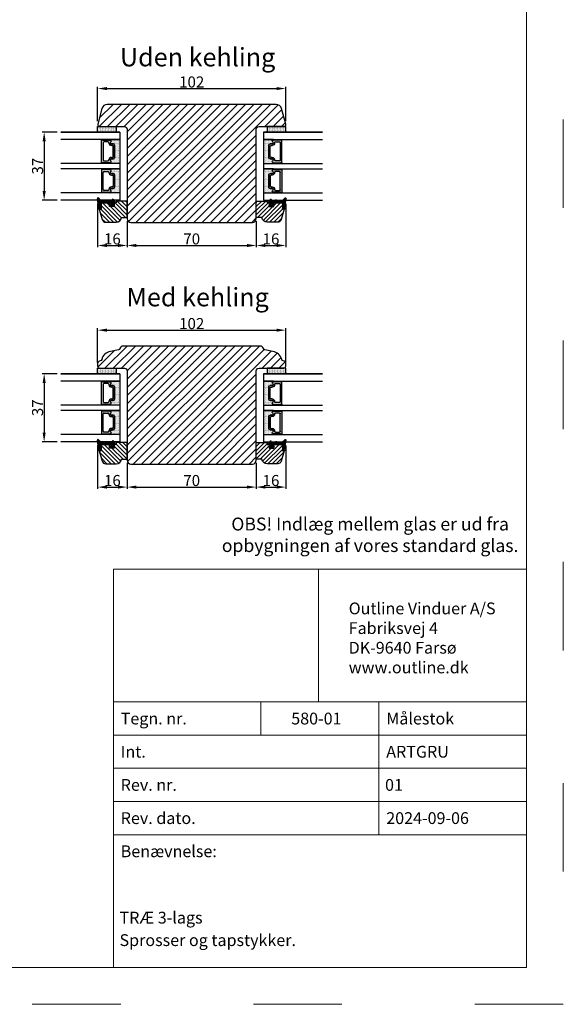
# Model space of a CAD drawing. Units: millimetres. Extents: x 30300 to 31488, y 4765 to 5605.
# Drawn here: x 31193 to 31488, y 4765 to 5299 of the extents above; entities that cross this region are included whole.
import ezdxf
from ezdxf.enums import TextEntityAlignment as Align

# ---------------------------------------------------------------- set-up
doc = ezdxf.new("R2010")
doc.units = ezdxf.units.MM
doc.linetypes.add('ACAD_ISO03W100', pattern=[30, 12, -18])
doc.layers.get('0').update_dxf_attribs({"lineweight": 0})
doc.layers.get('DEFPOINTS').update_dxf_attribs({"lineweight": 0})
for name, color, linetype, lineweight in [('01 TABLE', 250, 'Continuous', 13), ('02 MEASURES', 156, 'Continuous', 13), ('03 FRAME', 40, 'Continuous', 25), ('04 FRAME HATCH', 40, 'Continuous', 0), ('05 SASH', 40, 'Continuous', 25), ('06 SASH HATCH', 40, 'Continuous', 0), ('07 GLASS', 151, 'Continuous', 25), ('13 GASKET', 254, 'Continuous', 25), ('14 GASKET HATCH', 254, 'Continuous', 0), ('19 PV', 7, 'Continuous', 25), ('DIMENSIONER', 5, 'Continuous', 9)]:
    doc.layers.add(name, color=color, linetype=linetype, lineweight=lineweight)
doc.styles.add('Domolux Standard', font='arial.ttf', dxfattribs={"height": 2})
doc.styles.add('M1x2', font='arial.ttf', dxfattribs={"height": 6})
doc.dimstyles.new('M1x1 NY', dxfattribs={"dimtxt": 5, "dimasz": 5, "dimexe": 1, "dimexo": 2, "dimgap": 0.5, "dimtad": 1, "dimdec": 0, "dimdsep": 46, "dimtxsty": 'M1x2', "dimcen": -1, "dimclrd": 256, "dimclre": 256, "dimclrt": 256, "dimazin": 2, "dimtfac": 1, "dimtdec": 0, "dimtmove": 0, "dimatfit": 3, "dimfxl": 1, "dimtolj": 1, "dimarcsym": 0})
picture_1 = doc.add_image_def('image1.jpg', size_in_pixel=(892, 577))
pattern_1 = [(45, (224.8440676794219, 1361.988147699134), (-0.04490128060534577, 0.04490128060534577), [])]

# ---------------------------------------------------------------- blocks, each defined once
blk = doc.blocks.new('gasket_3 LAG Trea')
at = {"layer": '13 GASKET'}
h = blk.add_hatch(color=256, dxfattribs=at)
edge = h.paths.add_edge_path()
edge.add_arc((-2.499999999998181, -1.25), 0.2107177492606173, 0, 360)
at = {"layer": '14 GASKET HATCH'}
h = blk.add_hatch(dxfattribs=at)
h.set_pattern_fill('ANSI31', color=256, scale=0.02, style=0)
h.set_pattern_definition(pattern_1)
h.paths.add_polyline_path([(-2.999999999998181, -0.449999999999136, -0.2426106716979884), (-2.580015992488683, 0.3646050874219782), (-3.913708790157159, -0.56095618667905, 0.9068610238355688), (-3.719691939516736, -0.9085735647306592), (-2.999999999998295, -0.5125161064167969)])
h = blk.add_hatch(dxfattribs=at)
h.set_pattern_fill('ANSI37', color=256, scale=0.1, style=0)
h.set_pattern_definition([(45, (224.8440676794219, 1361.988147699134), (-0.2245064030267289, 0.2245064030267289), []), (135, (224.8440676794219, 1361.988147699134), (-0.2245064030267289, -0.2245064030267288), [])])
h.paths.add_polyline_path([(-1.999999999998124, -7.049999999999045), (-1.999999999994543, -2.299999999999045), (-1.699999999995271, -1.8299999999997), (-0.8878348811443288, -1.783469706729875, -0.5313506182740955), (-0.7873699724003131, -1.915296021788208), (-0.9462878785140276, -2.385964440809857, 0.9359221097447755), (-0.5774075796460352, -2.538370783538312), (-0.2109999999975116, -1.984999999998536), (-0.2109999999975116, -0.5149999999991905), (-0.552000842708793, 0), (-0.95043246390955, 0, 0.1456651154618608), (-0.9462878785139424, -0.1140355591901425), (-0.7873699723999721, -0.5847039782108823, -0.5313506182715664), (-0.887834881144272, -0.7165302932678514), (-1.699999999995271, -0.6699999999998454), (-1.999999999994543, -0.1999999999993634), (-1.999999999996362, 2.273736754432321e-13), (-1.999999999995453, 0.5499999999999545, 0.149756043762339), (-2.560181927007221, 0.3783696087195949), (-2.580015992488683, 0.3646050874219782, 0.2426106716979884), (-2.999999999998181, -0.449999999999136), (-3.000000000006025, -3.08251649353997, -0.3745141165937434), (-3.172602849226564, -3.280631097062269), (-3.413698575389901, -3.313972081749853, 0.3745141166003319), (-3.499999999998408, -3.413029383511685), (-3.49999999999477, -4.067970136468148, 0.3745141165980526), (-3.413698575386263, -4.167027438229752), (-3.17260284922375, -4.200368422915062, -0.3745141165950112), (-3.000000000002387, -4.398483026437816), (-3.000000000002728, -7.049999999999045)])
h.paths.add_polyline_path([(-2.710717749258805, -1.25, -0.9999999999990556), (-2.289282250737557, -1.249999999999773, -1.000000000000135)], flags=16)
h = blk.add_hatch(dxfattribs=at)
h.set_pattern_fill('ANSI31', color=256, scale=0.02, style=0)
h.set_pattern_definition(pattern_1)
h.paths.add_polyline_path([(-4.553518034810907, -8.4387070422747), (-3.000000000003013, -6.929251789100135), (-2.999999999999375, -6.831650650226265), (-4.604807497957836, -8.390940631960575, 0.685463866141048), (-4.248843235608518, -9.046711146626194), (1.151188535074709, -8.301317075223096, 0.4149483184458176), (1.496581520242074, -7.852422618922674), (1.436763196067432, -7.397816690348691, 0.3763929010115535), (1.040181675829331, -7.049999999998818), (-1.999999999997272, -7.049999999999045), (-1.999999999998181, -7.119999999998754), (1.040181675829444, -7.119999999998754, -0.3763929010113959), (1.367361430025596, -7.406948769537621), (1.427179754200267, -7.861554698111604, -0.409513025110609), (1.148304943450967, -8.231051379510518, -0.004645840792192015), (1.142230541421668, -8.23189262456117), (-4.257801229434335, -8.977286695988823), (-4.25809352657194, -8.977324279066579), (-4.25841493682492, -8.977368644971648, -0.6812389625197292)])
h = blk.add_hatch(dxfattribs=at)
h.set_pattern_fill('AR-SAND', color=256, scale=0.003, style=0)
h.set_pattern_definition([(37.50000000000001, (224.8440676794219, 1361.988147699134), (-0.004800093887952137, 0.1468239711988027), [0, -0.115824, 0, -0.12954, 0, -0.123825]), (7.499999999999999, (224.8440676794219, 1361.988147699134), (0.1348569849414008, 0.2150475301705063), [0, -0.06248399999999998, 0, -0.104394, 0, -0.04000499999999999]), (327.5, (224.7503416794219, 1361.988147699134), (0.2372977110724374, 0.0004311554035637286), [0, -0.03809999999999999, 0, -0.13716, 0, -0.17907]), (317.5, (224.7503416794219, 1361.988147699134), (0.2290669357416892, 0.0668787969771649), [0, -0.01905, 0, -0.08991600000000001, 0, -0.10287])])
h.paths.add_polyline_path([(1.427179754200267, -7.861554698111604), (1.367361430025596, -7.406948769537621, 0.3763929010113959), (1.040181675829444, -7.119999999998754), (-1.999999999998181, -7.119999999998754), (-1.999999999998181, -7.049999999999045), (-3.000000000002728, -7.049999999999045), (-3.000000000003013, -6.929251789100135), (-4.553518034810907, -8.4387070422747, 0.6812389625197292), (-4.25841493682492, -8.977368644971648), (-4.25809352657194, -8.977324279066579), (-4.257801229434335, -8.977286695988823), (1.142230541421668, -8.23189262456117), (1.148304943450967, -8.231051379510518, 0.409513025110609)])
at = {"layer": '13 GASKET'}
for p, q in [((-3.913708790156306, -0.5609561866785953), (-2.560181927083249, 0.3783696086666168)), ((-1.999999999994543, -0.2000000000007276), (-1.999999999994543, 0.5500000000010914)), ((-1.999999999998181, 0.5499999999992724), (-1.999999999994543, 0.5500000000010914)), ((-0.2109999999975116, -0.5149999999994179), (-0.5774075796452962, 0.03837078353899415)), ((-3.719691939511904, -0.9085735647277033), (-2.999999999998181, -0.5125161064170243)), ((-3.499999999994543, -4.06797013646792), (-3.499999999998181, -3.413029383511457)), ((-3.41369857538848, -3.313972081748943), (-3.172602849228497, -3.280631097062724)), ((-3.413698575384842, -4.167027438230434), (-3.172602849224859, -4.200368422914835)), ((-3.000000000005457, -3.082516493539515), (-2.999999999998181, -0.4500000000007276)), ((-3.000000000001819, -7.049999999999272), (-3.000000000001819, -4.398483026438043)), ((-1.999999999994543, -0.1999999999989086), (-1.699999999995271, -0.6700000000000728)), ((-1.999999999994543, -2.299999999999272), (-1.699999999995271, -1.829999999999927)), ((-1.999999999998124, -7.049999999999272), (-1.999999999994543, -2.299999999999272)), ((-1.699999999995271, -0.6700000000000728), (-0.8878348811431351, -0.7165302932680788)), ((-1.699999999995271, -1.829999999999927), (-0.8878348811431351, -1.783469706730102)), ((-0.7873699723986647, -0.5847039782111096), (-0.9462878785143403, -0.1140355591887783)), ((-0.7873699723986647, -1.915296021787071), (-0.9462878785143403, -2.385964440811222)), ((-0.2109999999975116, -1.984999999998763), (-0.5774075796452962, -2.538370783537175)), ((-0.2109999999975116, -1.984999999998763), (-0.2109999999975116, -0.5149999999994179)), ((-2.999999999994543, -6.831650650221491), (-4.604807497957154, -8.390940631959893)), ((-3.000000000005457, -6.929251789102636), (-4.556027122524029, -8.441144964168416)), ((1.148304943454917, -8.231051379510063), (-4.25841493682492, -8.977368644971648)), ((1.151188535057372, -8.301317075225597), (-4.248843235798631, -9.046711146653251)), ((-1.999999999998181, -7.049999999999272), (-3.000000000005457, -7.049999999999272)), ((-1.999999999994543, -7.049999999999272), (1.040181675829444, -7.049999999999272)), ((-1.999999999998181, -7.049999999999272), (-1.999999999998181, -7.119999999998981)), ((-1.999999999998181, -7.119999999998981), (1.040181675829444, -7.119999999998981)), ((1.427179754200552, -7.861554698110922), (1.367361430025994, -7.406948769537848)), ((1.496581520243126, -7.852422618921992), (1.436763196068569, -7.397816690348918))]:
    blk.add_line(p, q, dxfattribs=at)
blk.add_circle((-2.499999999998181, -1.25), 0.2107177492606173, dxfattribs=at)
for centre, radius, start, end in [((-1.999999999998181, -0.4500000000007276), 1, 90, 180), ((-0.756797635482144, -0.05005550139503612), 0.2, 26.23995368854241, 198.6568948932281), ((-3.799680690217428, -0.7252656277469214), 0.2, 124.7600238058301, 293.5746622871572), ((-3.399999999999636, -3.413029383511457), 0.1, 97.87346213244922, 180), ((-3.399999999995998, -4.06797013646792), 0.1, 180, 262.1265378675507), ((-3.200000000006185, -3.082516493539515), 0.2, 277.8734621313578, 359.9999999997394), ((-3.200000000002547, -4.398483026438043), 0.2, 0, 82.1265378686422), ((-0.756797635482144, -2.449944498604964), 0.2, 161.3431051069084, 333.7600463110242), ((-0.8821150939165818, -0.6166940071088902), 0.1, 266.7210137408584, 18.65689489398774), ((-0.8821150939165818, -1.883305992889291), 0.1, 341.3431051051883, 93.27898625914165), ((-4.300031770852229, -8.64999999999668), 0.4, 139.6354634271697, 277.3523793598173), ((-4.300031770852002, -8.649999999999636), 0.33, 139.635463427038, 277.3523793598418), ((1.040181675829444, -7.449999999998909), 0.4, 7.496075018583982, 90), ((1.040181675829444, -7.449999999998909), 0.33, 7.496075018552591, 90), ((1.100000000004002, -7.904605928571982), 0.33, 277.3523793598418, 7.496075018392809), ((1.100000000004002, -7.904605928571982), 0.4, 277.3523793598173, 7.496075018452696)]:
    blk.add_arc(centre, radius, start, end, dxfattribs=at)
blk = doc.blocks.new('GLAZING BEAD 3Lags Trea')
at = {"layer": '04 FRAME HATCH'}
h = blk.add_hatch(dxfattribs=at)
h.set_pattern_fill('ANSI31', color=256, scale=0.5, style=0)
h.set_pattern_definition([(45, (0, 0), (-1.122532015133644, 1.122532015133644), [])])
h.paths.add_polyline_path([(-251.9199802854848, -1360.916005562425), (-251.9199802854848, -1357.916005562425), (-260.9174074142259, -1357.916005562425), (-260.9174074142259, -1363.916005562425), (-259.9174074142277, -1363.916005562425), (-259.9174074142277, -1365.006005562425), (-257.9174074142277, -1365.006005562425), (-257.9174074142277, -1367.506005562425), (-259.917407414224, -1367.506005562425), (-259.9174074142245, -1372.056005562424), (-256.4174074142313, -1372.056005562424), (-256.417407414224, -1373.056005562426), (-250.868705573854, -1371.464940912747, 0.3345953195025317), (-249.4199802854885, -1369.54241752087), (-249.4199802854939, -1363.87404545397, 0.365977381861914)])
at = {"layer": '03 FRAME'}
blk.add_lwpolyline([(-249.4199802854885, -1369.54241752087), (-249.4199802854939, -1363.87404545397, 0.3659773818618692), (-251.9199802854848, -1360.916005562425), (-251.9199802854848, -1357.916005562425), (-260.9174074142259, -1357.916005562425), (-260.9174074142259, -1363.916005562425), (-259.9174074142277, -1363.916005562425), (-259.9174074142277, -1365.006005562425), (-257.9174074142277, -1365.006005562425), (-257.9174074142277, -1367.506005562425), (-259.917407414224, -1367.506005562425), (-259.9174074142245, -1372.056005562424), (-256.4174074142313, -1372.056005562424), (-256.417407414224, -1373.056005562426), (-250.868705573854, -1371.464940912747, 0.3345953195026072)], format="xyb", close=True, dxfattribs=at)
blk.add_blockref('gasket_3 LAG Trea', (-257.9174074142277, -1365.006005562425))
blk = doc.blocks.new('*D21929')
at = {"layer": '02 MEASURES', "lineweight": -2}
for p, q in [((31235.15204006515, 5243.968287042198), (31235.15204006515, 5262.572778750573)), ((31240.15204006515, 5261.572778750573), (31332.15204006515, 5261.572778750573)), ((31337.15204006515, 5243.968287042198), (31337.15204006515, 5262.572778750573))]:
    blk.add_line(p, q, dxfattribs=at)
at = {"layer": '02 MEASURES'}
for points in [[(31240.15204006515, 5262.406112083906), (31240.15204006515, 5260.73944541724), (31235.15204006515, 5261.572778750573)], [(31332.15204006515, 5260.73944541724), (31332.15204006515, 5262.406112083906), (31337.15204006515, 5261.572778750573)]]:
    blk.add_solid(points, dxfattribs=at)
at = {"layer": 'DEFPOINTS', "color": 0}
for p in [(31337.15204006515, 5261.572778750573), (31235.15204006515, 5241.968287042198), (31337.15204006515, 5241.968287042198)]:
    blk.add_point(p, dxfattribs=at)
at = {"layer": '02 MEASURES', "insert": (31286.15204006515, 5265.135778750573), "char_height": 6, "attachment_point": 5, "style": 'M1x2'}
blk.add_mtext('\\A1;102', dxfattribs=at)
blk = doc.blocks.new('*D21930')
at = {"layer": '02 MEASURES', "lineweight": -2}
for p, q in [((31213.15204006514, 5237.968287042192), (31205.14112357575, 5237.968287042192)), ((31206.14112357575, 5232.968287042192), (31206.14112357575, 5205.968287042192)), ((31213.15204006515, 5200.968287042192), (31205.14112357575, 5200.968287042192))]:
    blk.add_line(p, q, dxfattribs=at)
at = {"layer": '02 MEASURES'}
for points in [[(31206.97445690908, 5232.968287042192), (31205.30779024242, 5232.968287042192), (31206.14112357575, 5237.968287042192)], [(31205.30779024242, 5205.968287042192), (31206.97445690908, 5205.968287042192), (31206.14112357575, 5200.968287042192)]]:
    blk.add_solid(points, dxfattribs=at)
at = {"layer": 'DEFPOINTS', "color": 0}
for p in [(31215.15204006514, 5237.968287042192), (31206.14112357575, 5200.968287042192), (31215.15204006515, 5200.968287042192)]:
    blk.add_point(p, dxfattribs=at)
at = {"layer": '02 MEASURES', "insert": (31202.57812357575, 5219.468287042192), "char_height": 6, "attachment_point": 5, "rotation": 90, "style": 'M1x2'}
blk.add_mtext('\\A1;37', dxfattribs=at)
blk = doc.blocks.new('*D21931')
at = {"layer": '02 MEASURES', "lineweight": -2}
for p, q in [((31251.15204006515, 5189.570859913453), (31251.15204006515, 5175.449003938465)), ((31321.15204006515, 5189.570859913455), (31321.15204006515, 5175.449003938465)), ((31256.15204006515, 5176.449003938465), (31316.15204006515, 5176.449003938465))]:
    blk.add_line(p, q, dxfattribs=at)
at = {"layer": '02 MEASURES'}
for points in [[(31256.15204006515, 5177.282337271798), (31256.15204006515, 5175.615670605132), (31251.15204006515, 5176.449003938465)], [(31316.15204006515, 5175.615670605132), (31316.15204006515, 5177.282337271798), (31321.15204006515, 5176.449003938465)]]:
    blk.add_solid(points, dxfattribs=at)
at = {"layer": 'DEFPOINTS', "color": 0}
for p in [(31251.15204006515, 5191.570859913453), (31321.15204006515, 5191.570859913455), (31321.15204006515, 5176.449003938465)]:
    blk.add_point(p, dxfattribs=at)
at = {"layer": '02 MEASURES', "insert": (31286.15204006515, 5180.012003938466), "char_height": 6, "attachment_point": 5, "style": 'M1x2'}
blk.add_mtext('\\A1;70', dxfattribs=at)
blk = doc.blocks.new('*D21932')
at = {"layer": '02 MEASURES', "lineweight": -2}
for p, q in [((31235.13249910237, 5198.968287042193), (31235.13249910237, 5175.449003938465)), ((31251.15204006515, 5188.968287042198), (31251.15204006515, 5175.449003938465)), ((31240.13249910237, 5176.449003938465), (31246.15204006515, 5176.449003938465))]:
    blk.add_line(p, q, dxfattribs=at)
at = {"layer": '02 MEASURES'}
for points in [[(31240.13249910237, 5177.282337271798), (31240.13249910237, 5175.615670605132), (31235.13249910237, 5176.449003938465)], [(31246.15204006515, 5175.615670605132), (31246.15204006515, 5177.282337271798), (31251.15204006515, 5176.449003938465)]]:
    blk.add_solid(points, dxfattribs=at)
at = {"layer": 'DEFPOINTS', "color": 0}
for p in [(31235.13249910237, 5200.968287042193), (31251.15204006515, 5190.968287042198), (31251.15204006515, 5176.449003938465)]:
    blk.add_point(p, dxfattribs=at)
at = {"layer": '02 MEASURES', "insert": (31243.14226958376, 5180.012003938466), "char_height": 6, "attachment_point": 5, "style": 'M1x2'}
blk.add_mtext('\\A1;16', dxfattribs=at)
blk = doc.blocks.new('*D21933')
at = {"layer": '02 MEASURES', "lineweight": -2}
for p, q in [((31337.17158102792, 5198.968287042196), (31337.17158102792, 5175.449003938465)), ((31321.15204006515, 5188.945859913455), (31321.15204006515, 5175.449003938465)), ((31326.15204006515, 5176.449003938465), (31332.17158102792, 5176.449003938465))]:
    blk.add_line(p, q, dxfattribs=at)
at = {"layer": '02 MEASURES'}
for points in [[(31326.15204006515, 5177.282337271798), (31326.15204006515, 5175.615670605132), (31321.15204006515, 5176.449003938465)], [(31332.17158102792, 5175.615670605132), (31332.17158102792, 5177.282337271798), (31337.17158102792, 5176.449003938465)]]:
    blk.add_solid(points, dxfattribs=at)
at = {"layer": 'DEFPOINTS', "color": 0}
for p in [(31337.17158102792, 5200.968287042196), (31321.15204006515, 5190.945859913455), (31337.17158102792, 5176.449003938465)]:
    blk.add_point(p, dxfattribs=at)
at = {"layer": '02 MEASURES', "insert": (31329.16181054653, 5180.012003938466), "char_height": 6, "attachment_point": 5, "style": 'M1x2'}
blk.add_mtext('\\A1;16', dxfattribs=at)
blk = doc.blocks.new('*D21934')
at = {"layer": '02 MEASURES', "lineweight": -2}
for p, q in [((31235.15204006515, 5112.913446304008), (31235.15204006515, 5131.517938012383)), ((31240.15204006515, 5130.517938012383), (31332.15204006515, 5130.517938012383)), ((31337.15204006515, 5112.913446304008), (31337.15204006515, 5131.517938012383))]:
    blk.add_line(p, q, dxfattribs=at)
at = {"layer": '02 MEASURES'}
for points in [[(31240.15204006515, 5131.351271345716), (31240.15204006515, 5129.68460467905), (31235.15204006515, 5130.517938012383)], [(31332.15204006515, 5129.68460467905), (31332.15204006515, 5131.351271345716), (31337.15204006515, 5130.517938012383)]]:
    blk.add_solid(points, dxfattribs=at)
at = {"layer": 'DEFPOINTS', "color": 0}
for p in [(31337.15204006515, 5130.517938012383), (31235.15204006515, 5110.913446304008), (31337.15204006515, 5110.913446304008)]:
    blk.add_point(p, dxfattribs=at)
at = {"layer": '02 MEASURES', "insert": (31286.15204006515, 5134.080938012383), "char_height": 6, "attachment_point": 5, "style": 'M1x2'}
blk.add_mtext('\\A1;102', dxfattribs=at)
blk = doc.blocks.new('*D21935')
at = {"layer": '02 MEASURES', "lineweight": -2}
for p, q in [((31213.15204006514, 5106.913446304003), (31205.14112357575, 5106.913446304003)), ((31206.14112357575, 5101.913446304003), (31206.14112357575, 5074.913446304003)), ((31213.15204006515, 5069.913446304003), (31205.14112357575, 5069.913446304003))]:
    blk.add_line(p, q, dxfattribs=at)
at = {"layer": '02 MEASURES'}
for points in [[(31206.97445690908, 5101.913446304003), (31205.30779024242, 5101.913446304003), (31206.14112357575, 5106.913446304003)], [(31205.30779024242, 5074.913446304003), (31206.97445690908, 5074.913446304003), (31206.14112357575, 5069.913446304003)]]:
    blk.add_solid(points, dxfattribs=at)
at = {"layer": 'DEFPOINTS', "color": 0}
for p in [(31215.15204006514, 5106.913446304003), (31206.14112357575, 5069.913446304003), (31215.15204006515, 5069.913446304003)]:
    blk.add_point(p, dxfattribs=at)
at = {"layer": '02 MEASURES', "insert": (31202.57812357575, 5088.413446304003), "char_height": 6, "attachment_point": 5, "rotation": 90, "style": 'M1x2'}
blk.add_mtext('\\A1;37', dxfattribs=at)
blk = doc.blocks.new('*D21936')
at = {"layer": '02 MEASURES', "lineweight": -2}
for p, q in [((31251.15204006515, 5058.516019175264), (31251.15204006515, 5044.394163200275)), ((31321.15204006515, 5058.516019175265), (31321.15204006515, 5044.394163200275)), ((31256.15204006515, 5045.394163200275), (31316.15204006515, 5045.394163200275))]:
    blk.add_line(p, q, dxfattribs=at)
at = {"layer": '02 MEASURES'}
for points in [[(31256.15204006515, 5046.227496533608), (31256.15204006515, 5044.560829866942), (31251.15204006515, 5045.394163200275)], [(31316.15204006515, 5044.560829866942), (31316.15204006515, 5046.227496533608), (31321.15204006515, 5045.394163200275)]]:
    blk.add_solid(points, dxfattribs=at)
at = {"layer": 'DEFPOINTS', "color": 0}
for p in [(31251.15204006515, 5060.516019175264), (31321.15204006515, 5060.516019175265), (31321.15204006515, 5045.394163200275)]:
    blk.add_point(p, dxfattribs=at)
at = {"layer": '02 MEASURES', "insert": (31286.15204006515, 5048.957163200275), "char_height": 6, "attachment_point": 5, "style": 'M1x2'}
blk.add_mtext('\\A1;70', dxfattribs=at)
blk = doc.blocks.new('*D21937')
at = {"layer": '02 MEASURES', "lineweight": -2}
for p, q in [((31235.13249910237, 5067.913446304004), (31235.13249910237, 5044.394163200275)), ((31251.15204006515, 5057.913446304008), (31251.15204006515, 5044.394163200275)), ((31240.13249910237, 5045.394163200275), (31246.15204006515, 5045.394163200275))]:
    blk.add_line(p, q, dxfattribs=at)
at = {"layer": '02 MEASURES'}
for points in [[(31240.13249910237, 5046.227496533608), (31240.13249910237, 5044.560829866942), (31235.13249910237, 5045.394163200275)], [(31246.15204006515, 5044.560829866942), (31246.15204006515, 5046.227496533608), (31251.15204006515, 5045.394163200275)]]:
    blk.add_solid(points, dxfattribs=at)
at = {"layer": 'DEFPOINTS', "color": 0}
for p in [(31235.13249910237, 5069.913446304004), (31251.15204006515, 5059.913446304008), (31251.15204006515, 5045.394163200275)]:
    blk.add_point(p, dxfattribs=at)
at = {"layer": '02 MEASURES', "insert": (31243.14226958376, 5048.957163200275), "char_height": 6, "attachment_point": 5, "style": 'M1x2'}
blk.add_mtext('\\A1;16', dxfattribs=at)
blk = doc.blocks.new('*D21938')
at = {"layer": '02 MEASURES', "lineweight": -2}
for p, q in [((31337.17158102792, 5067.913446304006), (31337.17158102792, 5044.394163200275)), ((31321.15204006515, 5057.891019175265), (31321.15204006515, 5044.394163200275)), ((31326.15204006515, 5045.394163200275), (31332.17158102792, 5045.394163200275))]:
    blk.add_line(p, q, dxfattribs=at)
at = {"layer": '02 MEASURES'}
for points in [[(31326.15204006515, 5046.227496533608), (31326.15204006515, 5044.560829866942), (31321.15204006515, 5045.394163200275)], [(31332.17158102792, 5044.560829866942), (31332.17158102792, 5046.227496533608), (31337.17158102792, 5045.394163200275)]]:
    blk.add_solid(points, dxfattribs=at)
at = {"layer": 'DEFPOINTS', "color": 0}
for p in [(31337.17158102792, 5069.913446304006), (31321.15204006515, 5059.891019175265), (31337.17158102792, 5045.394163200275)]:
    blk.add_point(p, dxfattribs=at)
at = {"layer": '02 MEASURES', "insert": (31329.16181054653, 5048.957163200275), "char_height": 6, "attachment_point": 5, "style": 'M1x2'}
blk.add_mtext('\\A1;16', dxfattribs=at)
blk = doc.blocks.new('aaa')
at = {"layer": '14 GASKET HATCH', "linetype": 'ByBlock'}
h = blk.add_hatch(dxfattribs=at)
h.set_pattern_fill('DOTS', color=256, scale=0.25, angle=360, style=0)
h.set_pattern_definition([(360, (-3076.492646159428, 375.4497064175396), (0.1984375000000001, 0.3968749999999999), [0, -0.396875])])
h.paths.add_polyline_path([(243.9983915751727, 162.296961219901), (243.9983915751727, 171.296961219901, 0.4142135623732202), (243.4983915751727, 171.796961219901), (240.9983915751727, 171.796961219901), (240.9983915751727, 161.8401003274428), (240.9983915751727, 161.796961219901), (243.4983915751727, 161.796961219901, 0.4142135623732202)])
at = {"layer": '14 GASKET HATCH'}
h = blk.add_hatch(dxfattribs=at)
h.set_pattern_fill('DOTS', color=256, scale=0.3, angle=270, style=0)
h.set_pattern_definition([(270, (-1498.23391567883, 1817.76440805431), (0.47625, -0.2381250000000001), [0, -0.47625])])
h.paths.add_polyline_path([(260.9983915751744, 168.5069787635422), (260.9983915751744, 173.7969612198999), (247.9983915751744, 173.7969612198999), (247.9983915751729, 168.5069877974806, 0.9927398781967622), (248.3483996963452, 168.5044111480443, -0.7824915538237054), (249.4722687463927, 168.7766161829743, 0.7845985001157176), (250.4533915751745, 169.0169612198999), (250.4533915751754, 170.2469612199006, -0.4142135623728805), (251.1033915751752, 170.8969612199003), (257.8933915751739, 170.8969612199003, -0.4142135623733196), (258.5433915751727, 170.2469612199006), (258.5433915751744, 169.0169612199011, 0.7845985001084614), (259.5245144039567, 168.7766161829738, -0.7824896339467831), (260.6483834391828, 168.504413985201, 0.9927119005198215)])
h.paths.add_polyline_path([(276.9983915751745, 168.5069772966214), (276.9983915751744, 173.7969612198999), (263.9983915751744, 173.7969612198999), (263.9983915751731, 168.5069877879659, 0.9927374947144934), (264.3483997111661, 168.504413985201, -0.7824896339464351), (265.4722687463913, 168.7766161829745, 0.7845985001184698), (266.4533915751746, 169.0169612198986), (266.4533915751742, 170.2469612199006, -0.4142135623736812), (267.1033915751736, 170.8969612199003), (273.8933915751737, 170.8969612199003, -0.4142135623728111), (274.5433915751735, 170.2469612199006), (274.5433915751743, 169.0169612198999, 0.784598500114787), (275.5245144039566, 168.7766161829737, -0.7824915538912764), (276.6483834540054, 168.5044111479449, 0.9927100965781095)])
at = {"layer": '19 PV'}
h = blk.add_hatch(color=256, dxfattribs=at)
edge = h.paths.add_edge_path()
edge.add_line((260.5483915751755, 163.8969612199003), (248.4483915751752, 163.8969612199003))
edge.add_arc((248.4483915751752, 164.096961219901), 0.2000000000000455, 180, 270, ccw=False)
edge.add_line((248.2483915751744, 164.096961219901), (248.2483915751744, 164.4248183213554))
edge.add_arc((248.4483915751752, 164.4248183213554), 0.1999999999998162, 120.00000000022621, 180, ccw=False)
edge.add_line((248.3483915751748, 164.5980234021122), (248.3483915751748, 168.5013007053481))
edge.add_arc((248.9440520897296, 168.5013007053462), 0.5956605145534933, 27.529289684657726, 179.999999999825, ccw=False)
edge.add_arc((249.9333915751757, 169.0169612198993), 0.5199999999998218, 207.5292896844184, 360)
edge.add_line((250.4533915751744, 169.0169612199011), (250.4533915751744, 170.2469612199006))
edge.add_arc((251.1033915751758, 170.2469612199006), 0.650000000000091, 90.00000000016041, 180, ccw=False)
edge.add_line((251.103391575174, 170.8969612199003), (257.8933915751767, 170.8969612199003))
edge.add_arc((257.893391575173, 170.2469612199006), 0.6499999999999773, 1.1368683772161603e-13, 89.9999999998397, ccw=False)
edge.add_line((258.5433915751745, 170.2469612199006), (258.5433915751745, 169.0169612199011))
edge.add_arc((259.0633915751749, 169.0169612199029), 0.5200000000000632, 180.0000000002004, 332.4707103151408)
edge.add_arc((260.0527310606211, 168.5013007053481), 0.5956605145532899, 0, 152.4707103155804, ccw=False)
edge.add_line((260.6483915751741, 168.5013007053499), (260.6483915751722, 164.5980234021122))
edge.add_arc((260.5483915751755, 164.4248183213535), 0.1999999999998192, -1.1368683772161603e-13, 60.00000000105439, ccw=False)
edge.add_line((260.7483915751744, 164.4248183213554), (260.7483915751744, 164.096961219901))
edge.add_arc((260.5483915751755, 164.096961219901), 0.2000000000000455, 269.9999999994789, 360, ccw=False)
edge = h.paths.add_edge_path()
edge.add_line((264.4483915751733, 163.8969612199003), (276.5483915751737, 163.8969612199003))
edge.add_arc((276.5483915751737, 164.096961219901), 0.2000000000000455, 270, 360)
edge.add_line((276.7483915751744, 164.096961219901), (276.7483915751744, 164.4248183213554))
edge.add_arc((276.5483915751737, 164.4248183213554), 0.1999999999998162, 0, 59.99999999981423)
edge.add_line((276.6483915751741, 164.5980234021122), (276.6483915751741, 168.5013007053481))
edge.add_arc((276.0527310606193, 168.5013007053462), 0.5956605145534933, 0, 152.4707103153411)
edge.add_arc((275.0633915751731, 169.0169612198993), 0.5199999999998218, 179.9999999997996, 332.47071031558005, ccw=False)
edge.add_line((274.5433915751745, 169.0169612199011), (274.5433915751745, 170.2469612199006))
edge.add_arc((273.893391575173, 170.2469612199006), 0.6499999999999774, 0, 89.99999999983966)
edge.add_line((273.8933915751749, 170.8969612199003), (267.1033915751722, 170.8969612199003))
edge.add_arc((267.103391575174, 170.2469612199006), 0.6500000000000288, 90, 180)
edge.add_line((266.4533915751762, 170.2469612199006), (266.4533915751762, 169.0169612199011))
edge.add_arc((265.9333915751739, 169.0169612199029), 0.5200000000000632, 207.5292896848592, 360, ccw=False)
edge.add_arc((264.9440520897277, 168.5013007053481), 0.5956605145532899, 27.52928968441963, 179.999999999825)
edge.add_line((264.3483915751748, 168.5013007053499), (264.3483915751766, 164.5980234021122))
edge.add_arc((264.4483915751733, 164.4248183213535), 0.1999999999998192, 119.9999999989456, 179.9999999994789)
edge.add_line((264.2483915751744, 164.4248183213554), (264.2483915751744, 164.096961219901))
edge.add_arc((264.4483915751733, 164.096961219901), 0.2000000000000455, 180, 270.0000000005211)
edge = h.paths.add_edge_path(flags=16)
edge.add_arc((251.7833915751743, 169.7752756254836), 0.5, 90, 180)
edge.add_line((251.2833915751743, 169.7752756254836), (251.2833915751743, 169.2252756254843))
edge.add_arc((249.9333915751757, 169.2252756254843), 1.349999999999795, 269.9999999999228, 360, ccw=False)
edge.add_line((249.9333915751739, 167.8752756254839), (249.8483915751748, 167.8752756254839))
edge.add_arc((249.8483915751748, 167.3752756254839), 0.5, 90, 180)
edge.add_line((249.3483915751748, 167.3752756254839), (249.3483915751748, 165.2752756254836))
edge.add_arc((249.8483915751748, 165.2752756254836), 0.5, 180, 270)
edge.add_line((249.8483915751748, 164.7752756254836), (259.1483915751741, 164.7752756254836))
edge.add_arc((259.1483915751741, 165.2752756254836), 0.5, 270, 360)
edge.add_line((259.6483915751741, 165.2752756254836), (259.6483915751741, 167.3752756254839))
edge.add_arc((259.1483915751741, 167.3752756254839), 0.5, 0, 90)
edge.add_line((259.1483915751741, 167.8752756254839), (259.0633915751731, 167.8752756254839))
edge.add_arc((259.0633915751749, 169.2252756254843), 1.350000000000023, 180, 269.9999999999228, ccw=False)
edge.add_line((257.7133915751746, 169.2252756254843), (257.7133915751746, 169.7752756254836))
edge.add_arc((257.2133915751746, 169.7752756254836), 0.5, 0, 90)
edge.add_line((257.2133915751746, 170.2752756254836), (251.7833915751743, 170.2752756254836))
edge = h.paths.add_edge_path(flags=16)
edge.add_arc((267.7833915751743, 169.7752756254836), 0.5, 90, 180)
edge.add_line((267.2833915751743, 169.7752756254836), (267.2833915751743, 169.2252756254843))
edge.add_arc((265.9333915751739, 169.2252756254843), 1.350000000000023, 270.0000000000772, 360, ccw=False)
edge.add_line((265.9333915751757, 167.8752756254839), (265.8483915751748, 167.8752756254839))
edge.add_arc((265.8483915751748, 167.3752756254839), 0.5, 90, 180)
edge.add_line((265.3483915751748, 167.3752756254839), (265.3483915751748, 165.2752756254836))
edge.add_arc((265.8483915751748, 165.2752756254836), 0.5, 180, 270)
edge.add_line((265.8483915751748, 164.7752756254836), (275.1483915751741, 164.7752756254836))
edge.add_arc((275.1483915751741, 165.2752756254836), 0.5, 270, 360)
edge.add_line((275.6483915751741, 165.2752756254836), (275.6483915751741, 167.3752756254839))
edge.add_arc((275.1483915751741, 167.3752756254839), 0.5, 0, 90)
edge.add_line((275.1483915751741, 167.8752756254839), (275.0633915751749, 167.8752756254839))
edge.add_arc((275.0633915751731, 169.2252756254843), 1.349999999999795, 180, 270.0000000000772, ccw=False)
edge.add_line((273.7133915751746, 169.2252756254843), (273.7133915751746, 169.7752756254836))
edge.add_arc((273.2133915751746, 169.7752756254836), 0.5, 0, 90)
edge.add_line((273.2133915751746, 170.2752756254836), (267.7833915751743, 170.2752756254836))
at = {"layer": '07 GLASS'}
for p, q in [((243.9983915751744, 173.7969612198999), (280.9983915751744, 173.7969612198999)), ((243.9983915751745, 173.7969612199006), (243.9983915751745, 141.7969612199006)), ((243.9983915751745, 141.7969612199006), (243.9983915751745, 173.7969612199006)), ((247.9983915751744, 173.7969612198999), (247.9983915751744, 141.7969612198999)), ((260.9983915751744, 173.7969612198999), (260.9983915751744, 141.7969612198999)), ((263.9983915751744, 173.7969612198999), (263.9983915751744, 141.7969612198999)), ((276.9983915751744, 173.7969612198999), (276.9983915751744, 141.7969612198999)), ((280.9983915751745, 173.7969612199006), (280.9983915751745, 141.7969612199006)), ((280.9983915751745, 173.7969612199006), (280.9983915751745, 141.7969612199006))]:
    blk.add_line(p, q, dxfattribs=at)
at = {"layer": '13 GASKET', "linetype": 'ByBlock'}
for p, q in [((240.9983915751727, 171.7969612199006), (243.4983915751727, 171.7969612199006)), ((240.9983915751727, 161.7969612199006), (240.9983915751727, 171.7969612199006)), ((243.9983915751727, 171.2969612199006), (243.9983915751727, 162.8107525624212)), ((243.4983915751727, 161.7969612199006), (240.9983915751727, 161.7969612199006)), ((243.9983915751727, 162.8107525624212), (243.9983915751727, 162.2969612199006))]:
    blk.add_line(p, q, dxfattribs=at)
at = {"layer": '13 GASKET'}
for p, q in [((247.9983915751726, 168.5069878052477), (247.9983915751744, 173.7969612198999)), ((260.9983915751745, 173.7969612199006), (260.9983915751745, 168.5069878036277)), ((263.9983915751726, 168.5069878052477), (263.9983915751744, 173.7969612198999)), ((250.4533915751744, 170.2469612199006), (250.4533915751744, 169.0169612199011)), ((257.8933915751767, 170.8969612199003), (251.103391575174, 170.8969612199003)), ((258.5433915751727, 169.0169612199011), (258.5433915751727, 170.2469612199006)), ((266.4533915751762, 169.0169612199011), (266.4533915751762, 170.2469612199006)), ((267.1033915751722, 170.8969612199003), (273.8933915751749, 170.8969612199003)), ((274.5433915751745, 170.2469612199006), (274.5433915751745, 169.0169612199011))]:
    blk.add_line(p, q, dxfattribs=at)
at = {"layer": '13 GASKET', "linetype": 'ByBlock'}
for centre, start, end in [((243.4983915751727, 171.2969612199006), 0, 90), ((243.4983915751727, 171.2969612199006), 0, 90), ((243.4983915751727, 162.2969612199006), 270, 0), ((243.4983915751727, 162.2969612199006), 270, 0)]:
    blk.add_arc(centre, 0.5, start, end, dxfattribs=at)
at = {"layer": '13 GASKET'}
for centre, radius, start, end in [((248.1734050233553, 168.5069746694649), 0.1750134486744585, 179.995699616657, 359.1607261398203), ((248.9440520897277, 168.5013007053462), 0.5956605145533896, 27.52928968461386, 179.7008093658887), ((249.9333915751757, 169.0169612198993), 0.5199999999998218, 207.5292896844185, 2.004238765427583e-10), ((251.1033915751758, 170.2469612199006), 0.650000000000091, 90.00000000016033, 180), ((257.893391575173, 170.2469612199006), 0.6499999999999773, 0, 89.99999999983966), ((259.0633915751731, 169.0169612198974), 0.5200000000001503, 179.9999999995991, 332.4707103159393), ((260.0527310606211, 168.5013007053481), 0.5956605145531236, 0.2994635444083609, 152.4707103155215), ((260.8233781268644, 168.5069765035209), 0.1750134486745377, 180.8389454153369, 0.003699420760066031), ((264.1734050234844, 168.5069765035209), 0.1750134486745377, 179.9963005792399, 359.1610545846631), ((264.9440520897277, 168.5013007053481), 0.5956605145531236, 27.52928968447853, 179.7005364555916), ((265.9333915751757, 169.0169612198974), 0.5200000000001503, 207.5292896840607, 4.008477530852538e-10), ((267.1033915751758, 170.2469612199006), 0.6499999999999773, 90.00000000016033, 180), ((273.893391575173, 170.2469612199006), 0.650000000000091, 0, 89.99999999983966), ((275.0633915751731, 169.0169612198993), 0.5199999999998218, 179.9999999997996, 332.4707103155801), ((276.0527310606211, 168.5013007053462), 0.5956605145533896, 0.2991906341113251, 152.4707103153849), ((276.8233781269936, 168.5069746694649), 0.1750134486744585, 180.8392738601797, 0.004300383342944424)]:
    blk.add_arc(centre, radius, start, end, dxfattribs=at)
at = {"layer": '19 PV'}
for p, q in [((248.3483915751748, 164.5980234021122), (248.3483915751748, 168.5013007053481)), ((249.3483915751748, 167.3752756254839), (249.3483915751748, 165.2752756254836)), ((249.9333915751739, 167.8752756254839), (249.8483915751748, 167.8752756254839)), ((250.4533915751744, 169.0169612199011), (250.4533915751744, 170.2469612199006)), ((251.103391575174, 170.8969612199003), (257.8933915751767, 170.8969612199003)), ((251.2833915751743, 169.7752756254836), (251.2833915751743, 169.2252756254843)), ((257.2133915751746, 170.2752756254836), (251.7833915751743, 170.2752756254836)), ((257.7133915751746, 169.2252756254843), (257.7133915751746, 169.7752756254836)), ((258.5433915751745, 170.2469612199006), (258.5433915751745, 169.0169612199011)), ((259.1483915751741, 167.8752756254839), (259.0633915751731, 167.8752756254839)), ((259.6483915751741, 165.2752756254836), (259.6483915751741, 167.3752756254839)), ((260.6483915751741, 168.5013007053499), (260.6483915751722, 164.5980234021122)), ((264.3483915751748, 168.5013007053499), (264.3483915751766, 164.5980234021122)), ((265.3483915751748, 165.2752756254836), (265.3483915751748, 167.3752756254839)), ((265.8483915751748, 167.8752756254839), (265.9333915751757, 167.8752756254839)), ((266.4533915751744, 170.2469612199006), (266.4533915751744, 169.0169612199011)), ((273.8933915751749, 170.8969612199003), (267.1033915751722, 170.8969612199003)), ((267.2833915751743, 169.2252756254843), (267.2833915751743, 169.7752756254836)), ((267.7833915751743, 170.2752756254836), (273.2133915751746, 170.2752756254836)), ((273.7133915751746, 169.7752756254836), (273.7133915751746, 169.2252756254843)), ((274.5433915751745, 169.0169612199011), (274.5433915751745, 170.2469612199006)), ((275.0633915751749, 167.8752756254839), (275.1483915751741, 167.8752756254839)), ((275.6483915751741, 167.3752756254839), (275.6483915751741, 165.2752756254836)), ((276.6483915751741, 164.5980234021122), (276.6483915751741, 168.5013007053481)), ((248.2483915751744, 164.096961219901), (248.2483915751744, 164.4248183213554)), ((260.5483915751755, 163.8969612199003), (248.4483915751752, 163.8969612199003)), ((249.8483915751748, 164.7752756254836), (259.1483915751741, 164.7752756254836)), ((260.7483915751744, 164.4248183213554), (260.7483915751744, 164.096961219901)), ((264.2483915751744, 164.4248183213554), (264.2483915751744, 164.096961219901)), ((264.4483915751733, 163.8969612199003), (276.5483915751737, 163.8969612199003)), ((275.1483915751741, 164.7752756254836), (265.8483915751748, 164.7752756254836)), ((276.7483915751744, 164.096961219901), (276.7483915751744, 164.4248183213554))]:
    blk.add_line(p, q, dxfattribs=at)
for centre, radius, start, end in [((248.9440520897296, 168.5013007053462), 0.5956605145534933, 27.5292896846577, 179.999999999825), ((249.8483915751748, 167.3752756254839), 0.5, 90, 180), ((249.9333915751757, 169.0169612198993), 0.5199999999998002, 207.5292896844199, 2.004238765427583e-10), ((249.9333915751757, 169.2252756254843), 1.349999999999795, 269.9999999999228, 0), ((251.1033915751758, 170.2469612199006), 0.6499999999999774, 90.00000000016033, 180), ((251.7833915751743, 169.7752756254836), 0.5, 90, 180), ((257.2133915751746, 169.7752756254836), 0.5, 0, 90), ((259.0633915751749, 169.2252756254843), 1.350000000000023, 180, 269.9999999999228), ((257.8933915751749, 170.2469612199006), 0.6500000000000288, 0, 90), ((259.0633915751749, 169.0169612199029), 0.5200000000000632, 180.0000000002004, 332.4707103151408), ((259.1483915751741, 167.3752756254839), 0.5, 0, 90), ((260.0527310606211, 168.5013007053481), 0.5956605145532899, 1.749661313044328e-10, 152.4707103155804), ((264.9440520897277, 168.5013007053481), 0.5956605145532899, 27.52928968441963, 179.999999999825), ((265.8483915751748, 167.3752756254839), 0.5, 90, 180), ((265.9333915751739, 169.0169612199029), 0.5200000000000632, 207.5292896848592, 359.9999999997996), ((265.9333915751739, 169.2252756254843), 1.350000000000023, 270.0000000000772, 0), ((267.103391575174, 170.2469612199006), 0.6500000000000288, 90, 180), ((267.7833915751743, 169.7752756254836), 0.5, 90, 180), ((273.2133915751746, 169.7752756254836), 0.5, 0, 90), ((275.0633915751731, 169.2252756254843), 1.349999999999795, 180, 270.0000000000772), ((273.893391575173, 170.2469612199006), 0.6499999999999774, 0, 89.99999999983966), ((275.0633915751731, 169.0169612198993), 0.5199999999998002, 179.9999999997996, 332.4707103155801), ((275.1483915751741, 167.3752756254839), 0.5, 0, 90), ((276.0527310606193, 168.5013007053462), 0.5956605145534933, 1.74966131304366e-10, 152.4707103153411), ((248.4483915751752, 164.4248183213554), 0.1999999999998162, 120.0000000002262, 180), ((248.4483915751752, 164.096961219901), 0.2000000000000455, 180, 270), ((249.8483915751748, 165.2752756254836), 0.5, 180, 270), ((259.1483915751741, 165.2752756254836), 0.5, 270, 0), ((260.5483915751755, 164.096961219901), 0.2000000000000455, 269.9999999994789, 0), ((260.5483915751755, 164.4248183213535), 0.1999999999998192, 5.211020790114566e-10, 60.00000000105441), ((264.4483915751733, 164.4248183213535), 0.1999999999998192, 119.9999999989456, 179.9999999994789), ((264.4483915751733, 164.096961219901), 0.2000000000000455, 180, 270.0000000005211), ((265.8483915751748, 165.2752756254836), 0.5, 180, 270), ((275.1483915751741, 165.2752756254836), 0.5, 270, 0), ((276.5483915751737, 164.096961219901), 0.2000000000000455, 270, 0), ((276.5483915751737, 164.4248183213554), 0.1999999999998162, 0, 59.99999999981423)]:
    blk.add_arc(centre, radius, start, end, dxfattribs=at)
blk = doc.blocks.new('WEBA4L')
at = {"layer": '01 TABLE'}
for p, q in [((236.0033384374025, 40.99999999999997), (292.0000000000001, 40.99999999999997)), ((256.0033384374024, 40.99999999999997), (256.0033384374024, 36.49999999999997)), ((272.0000000000001, 40.99999999999997), (272.0000000000002, 22.99999999999997)), ((236.0033384374025, 36.49999999999997), (292.0000000000002, 36.49999999999997)), ((236.0033384374025, 31.99999999999997), (292.0000000000002, 31.99999999999997)), ((236.0033384374025, 27.49999999999997), (292.0000000000002, 27.49999999999997)), ((236.0033384374025, 22.99999999999997), (292.0000000000002, 22.99999999999997))]:
    blk.add_line(p, q, dxfattribs=at)
for points in [[(19, 5.000000000000014), (19, 205.0000000000001), (292, 205), (292, 4.999999999999972)], [(236.0033384374024, 4.999999999999972), (236.0033384374024, 58.99999999999997), (292.0033384374024, 58.99999999999997), (292.0033384374024, 4.999999999999972)]]:
    blk.add_lwpolyline(points, close=True, dxfattribs=at)
at = {"layer": 'DEFPOINTS', "linetype": 'ACAD_ISO03W100'}
blk.add_lwpolyline([(0, 0), (0, 210), (297, 210), (297, 0)], close=True, dxfattribs=at)
at = {"layer": '01 TABLE', "linetype": 'ByBlock', "char_height": 1.6, "attachment_point": 1, "style": 'Domolux Standard'}
for s, insert, width in [('Outline Vinduer A/S\\PFabriksvej 4 \\PDK-9640 Farsø\\Pwww.outline.dk ', (267.9097812823111, 54.48538366655603), 20.5), ('Tegn. nr. ', (237.0033384374023, 39.54999999999997), 9.659266128945081), ('{Målestok }', (272.9999999999999, 39.54999999999997), 9.659266128945092), ('{\\pxt0;Int. }', (237.0033384374023, 35.04999999999997), 9.659266128945092), ('{ARTGRU }', (272.9999999999999, 35.04999999999997), 9.659266128945092), ('{Rev. nr. }', (237.0033384374023, 30.54999999999997), 9.659266128945092), ('{Rev. dato. }', (237.0033384374023, 26.04999999999997), 13.12095910762767), ('{2024-09-06}', (273, 26.04999999999997), 9.659266128945092), ('{Benævnelse:}', (237.0033384374023, 21.54999999999997), 13.12095910762767)]:
    blk.add_mtext(s, dxfattribs=dict(at, insert=insert, width=width))
at = {"layer": '01 TABLE', "style": 'Domolux Standard', "flags": 8}
blk.add_attdef('TEGN.NR', text='', height=1.6, dxfattribs=at).set_placement((263.5305, 39.55), align=Align.TOP_CENTER)
blk.add_attdef('REV.NR.', text='', height=1.6, dxfattribs=at).set_placement((272.8399999999998, 30.55), align=Align.TOP_LEFT)
for tag, p in [('PRODUCT', (236.8433384374025, 10.94999999999997)), ('ELEMENT', (236.8433, 7.9))]:
    blk.add_attdef(tag, p, '', height=1.6, dxfattribs=at)
image = blk.add_image(picture_1, insert=(236.0033384374024, 40.99999999999989), size_in_units=(27.82668977469683, 18.00000000000008))
image.dxf.flags = 7

msp = doc.modelspace()

# ---------------------------------------------------------------- hatches: boundary and pattern name
at = {"layer": '06 SASH HATCH'}
h = msp.add_hatch(dxfattribs=at)
h.set_pattern_fill('ANSI31', color=256, style=0)
h.set_pattern_definition([(45, (27785.73343805558, 5997.913820054714), (-2.245064030267288, 2.245064030267288), [])])
h.paths.add_polyline_path([(31321.15204006515, 5190.968287042198), (31321.15204006515, 5239.468287042198, -0.4142135623731119), (31322.65204006515, 5240.968287042198), (31336.15204006515, 5240.968287042198, 0.4931454260315752), (31337.11796589143, 5242.227106087301), (31334.83567164374, 5250.744744177507, 0.3394542588635031), (31331.93789416488, 5252.968287042198), (31240.36618596542, 5252.968287042198, 0.3394542588633064), (31237.46840848655, 5250.744744177506), (31235.18611423886, 5242.227106087301, 0.493145426030863), (31236.15204006515, 5240.968287042198), (31249.65204006515, 5240.968287042198, -0.4142135623730697), (31251.15204006515, 5239.468287042198), (31251.15204006515, 5190.968287042198, 0.4142135623732242), (31253.15204006515, 5188.968287042198), (31319.15204006515, 5188.968287042198, 0.4142135623731495)])
h = msp.add_hatch(dxfattribs=at)
h.set_pattern_fill('ANSI31', color=256, style=0)
h.set_pattern_definition([(45, (28009.92321869302, 5854.487812403023), (-2.245064030267288, 2.245064030267288), [])])
h.paths.add_polyline_path([(31321.15204006515, 5059.91344630401), (31321.15204006515, 5108.413446304009, -0.4142135623729419), (31322.65204006515, 5109.913446304009), (31336.15204006515, 5109.913446304009, 0.414213562373126), (31337.15204006515, 5110.913446304009), (31337.15204006515, 5112.413446304009, 0.3829757216216096), (31335.81345330177, 5113.904736271467, -0.3108091034118474), (31334.95405897461, 5114.644165172643, 0.2926117034267866), (31330.19392913115, 5119.024425227934), (31325.85207177221, 5119.790011826703, -0.2835093783478794), (31325.06782665497, 5120.487695154479, 0.3312708873011292), (31323.15204006515, 5121.913446304009), (31249.15204006515, 5121.913446304008, 0.3312708873009018), (31247.23625347533, 5120.487695154478, -0.2835093783462653), (31246.45200835808, 5119.790011826702), (31242.11015099915, 5119.024425227933, 0.2926117034267686), (31237.35002115568, 5114.644165172641, -0.3108091034123925), (31236.49062682852, 5113.904736271466, 0.3829757216219116), (31235.15204006515, 5112.413446304008), (31235.15204006515, 5110.913446304008, 0.4142135623732202), (31236.15204006515, 5109.913446304008), (31249.65204006515, 5109.913446304008, -0.4142135623732894), (31251.15204006515, 5108.413446304008), (31251.15204006515, 5059.913446304008, 0.4142135623731162), (31253.15204006515, 5057.913446304008), (31319.15204006515, 5057.913446304009, 0.4142135623731495)])

# ---------------------------------------------------------------- linework, layer by layer
at = {"layer": '05 SASH'}
for points in [[(31253.15204006515, 5188.968287042198), (31319.15204006515, 5188.968287042198, 0.4142135623729624), (31321.15204006515, 5190.968287042198), (31321.15204006515, 5239.468287042198, -0.4142135623731564), (31322.65204006515, 5240.968287042198), (31336.15204006515, 5240.968287042198, 0.4931454260314616), (31337.11796589143, 5242.227106087301), (31334.83567164374, 5250.744744177506, 0.3394542588635739), (31331.93789416488, 5252.968287042198), (31240.36618596542, 5252.968287042198, 0.3394542588634705), (31237.46840848655, 5250.744744177506), (31235.18611423886, 5242.227106087301, 0.4931454260312072), (31236.15204006515, 5240.968287042198), (31249.65204006515, 5240.968287042198, -0.4142135623728255), (31251.15204006515, 5239.468287042198), (31251.15204006515, 5190.968287042198, 0.4142135623732839)], [(31253.15204006515, 5057.913446304008), (31319.15204006515, 5057.913446304009, 0.4142135623730026), (31321.15204006515, 5059.913446304009), (31321.15204006515, 5108.413446304009, -0.4142135623730177), (31322.65204006515, 5109.913446304009), (31336.15204006515, 5109.913446304009, 0.4142135623730123), (31337.15204006515, 5110.913446304009), (31337.15204006515, 5112.413446304009, 0.382975721621535), (31335.81345330177, 5113.904736271467, -0.3108091034122247), (31334.95405897461, 5114.644165172643, 0.2926117034267799), (31330.19392913115, 5119.024425227934), (31325.85207177221, 5119.790011826703, -0.2835093783479252), (31325.06782665497, 5120.487695154479, 0.3312708873009018), (31323.15204006515, 5121.913446304009), (31249.15204006515, 5121.913446304008, 0.3312708873008703), (31247.23625347533, 5120.487695154478, -0.2835093783459532), (31246.45200835808, 5119.790011826702), (31242.11015099915, 5119.024425227933, 0.2926117034268886), (31237.35002115568, 5114.644165172641, -0.3108091034121411), (31236.49062682852, 5113.904736271466, 0.3829757216217513), (31235.15204006515, 5112.413446304008), (31235.15204006515, 5110.913446304008, 0.4142135623732202), (31236.15204006515, 5109.913446304008), (31249.65204006515, 5109.913446304008, -0.4142135623732044), (31251.15204006515, 5108.413446304008), (31251.15204006515, 5059.913446304008, 0.4142135623730026)]]:
    msp.add_lwpolyline(points, format="xyb", close=True, dxfattribs=at)

# ---------------------------------------------------------------- block references
at = {"rotation": 270}
for p in [(31073.35507884524, 5481.96667861737), (31073.35507884524, 5350.911837879181)]:
    msp.add_blockref('aaa', p, dxfattribs=at)
at = {"xscale": -1}
for p, rotation in [((31498.94900128504, 5481.966678617371), 89.99999999999974), ((31498.94900128505, 5350.911837879182), 89.99999999999977)]:
    msp.add_blockref('aaa', p, dxfattribs=dict(at, rotation=rotation))
at = {"color": 0, "rotation": 270.0000000000036}
for p in [(32609.06804562759, 4939.650879628052), (32609.06804562759, 4808.596038889863)]:
    msp.add_blockref('GLAZING BEAD 3Lags Trea', p, dxfattribs=at)
at = {"color": 0, "xscale": -1, "rotation": 89.9999999999995}
for p in [(29963.23603450272, 4939.650879627977), (29963.23603450272, 4808.596038889787)]:
    msp.add_blockref('GLAZING BEAD 3Lags Trea', p, dxfattribs=at)
at = {"layer": '02 MEASURES', "xscale": 4, "yscale": 4, "zscale": 4}
msp.add_blockref('WEBA4L', (30299.6432706325, 4764.841450148358), dxfattribs=at).add_auto_attribs({'TEGN.NR': '580-01', 'REV.NR.': '01', 'PRODUCT': 'TRÆ 3-lags', 'ELEMENT': 'Sprosser og tapstykker.'})

# ---------------------------------------------------------------- texts
at = {"layer": 'DIMENSIONER', "attachment_point": 2}
for s, insert, char_height, width in [('{\\fTimes New Roman|b0|i0|c0|p18;Uden kehling}', (31289.36715857222, 5283.586787249912), 10, 406.08), ('{\\fTimes New Roman|b0|i0|c0|p18;Med kehling}', (31289.36715857222, 5153.425148607893), 10, 406.08), ('{\\fTimes New Roman|b0|i0|c0|p18;OBS! Indlæg mellem glas er ud fra \\Popbygningen af vores standard glas.}', (31382.89374598534, 5028.853059092522), 7, 284.2560000000012)]:
    msp.add_mtext(s, dxfattribs=dict(at, insert=insert, char_height=char_height, width=width))

# ---------------------------------------------------------------- dimensions: what is measured, and where the dimension line sits
at = {"layer": '02 MEASURES'}
for base, p1, p2, picture, middle in [((31337.15204006515, 5261.572778750573), (31235.15204006515, 5241.968287042198), (31337.15204006515, 5241.968287042198), '*D21929', (31286.15204006515, 5265.135778750573)), ((31251.15204006515, 5176.449003938465), (31235.13249910237, 5200.968287042193), (31251.15204006515, 5190.968287042198), '*D21932', (31243.14226958376, 5180.012003938466)), ((31337.17158102792, 5176.449003938465), (31321.15204006515, 5190.945859913455), (31337.17158102792, 5200.968287042196), '*D21933', (31329.16181054653, 5180.012003938466)), ((31321.15204006515, 5176.449003938465), (31251.15204006515, 5191.570859913453), (31321.15204006515, 5191.570859913455), '*D21931', (31286.15204006515, 5180.012003938466)), ((31337.15204006515, 5130.517938012383), (31235.15204006515, 5110.913446304008), (31337.15204006515, 5110.913446304008), '*D21934', (31286.15204006515, 5134.080938012383)), ((31251.15204006515, 5045.394163200275), (31235.13249910237, 5069.913446304004), (31251.15204006515, 5059.913446304008), '*D21937', (31243.14226958376, 5048.957163200275)), ((31337.17158102792, 5045.394163200275), (31321.15204006515, 5059.891019175265), (31337.17158102792, 5069.913446304006), '*D21938', (31329.16181054653, 5048.957163200275)), ((31321.15204006515, 5045.394163200275), (31251.15204006515, 5060.516019175264), (31321.15204006515, 5060.516019175265), '*D21936', (31286.15204006515, 5048.957163200275))]:
    dim = msp.add_linear_dim(base=base, p1=p1, p2=p2, dimstyle='M1x1 NY', override={"dimtxt": 7, "dimtmove": 1}, dxfattribs=at)
    dim.commit()
    dim.dimension.update_dxf_attribs({"geometry": picture, "text_midpoint": middle})
for base, p1, p2, picture, middle in [((31206.14112357575, 5200.968287042192), (31215.15204006514, 5237.968287042192), (31215.15204006515, 5200.968287042192), '*D21930', (31202.57812357575, 5219.468287042192)), ((31206.14112357575, 5069.913446304003), (31215.15204006514, 5106.913446304003), (31215.15204006515, 5069.913446304003), '*D21935', (31202.57812357575, 5088.413446304003))]:
    dim = msp.add_linear_dim(base=base, p1=p1, p2=p2, angle=90, dimstyle='M1x1 NY', override={"dimtxt": 7, "dimtmove": 1}, dxfattribs=at)
    dim.commit()
    dim.dimension.update_dxf_attribs({"geometry": picture, "text_midpoint": middle})

doc.saveas('drawing.dxf')
